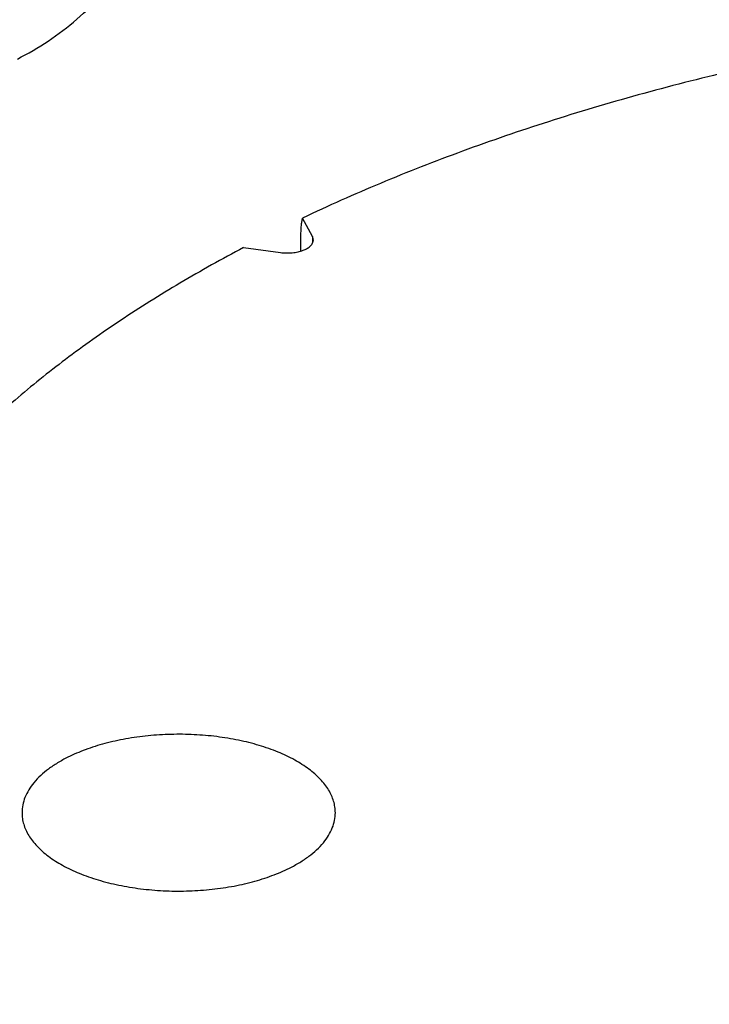
# Model space of a CAD drawing. Units: inches. Extents: x -14.9 to 67.8, y -20.6 to 52.7.
# Drawn here: x 36.8 to 38.4, y 40.6 to 42.9 of the extents above; entities that cross this region are included whole.
import ezdxf

# ---------------------------------------------------------------- set-up
doc = ezdxf.new("R2010")
doc.units = ezdxf.units.IN
doc.header["$LTSCALE"] = 1.87
doc.header["$MEASUREMENT"] = 0
doc.layers.get('0').update_dxf_attribs({"linetype": 'CONTINUOUS'})

msp = doc.modelspace()

# ---------------------------------------------------------------- linework, layer by layer
for p, q in [((37.4594, 42.3926), (37.4357, 42.4367)), ((37.4318, 42.3581), (37.4318, 42.3955)), ((37.4594, 42.3926), (37.4594, 42.3778)), ((37.4615, 42.3844), (37.4594, 42.3926)), ((37.2945, 42.3661), (37.3828, 42.3543))]:
    msp.add_line(p, q)
for points, knots in [([(36.7529, 42.8173), (36.7784, 42.8301), (36.8279, 42.8589), (36.8968, 42.9114), (36.96, 42.9729), (37.0171, 43.0431), (37.0677, 43.1214), (37.1117, 43.2075), (37.1487, 43.3008), (37.1787, 43.4007), (37.2013, 43.5067), (37.2165, 43.6181), (37.2242, 43.7343), (37.2244, 43.8547), (37.2171, 43.9784), (37.2022, 44.1048), (37.18, 44.2332), (37.1505, 44.3628), (37.114, 44.4928), (37.0705, 44.6225), (37.0204, 44.7512), (36.964, 44.878), (36.9016, 45.0022), (36.8336, 45.1231), (36.7603, 45.24), (36.6822, 45.3521), (36.5998, 45.459), (36.5136, 45.5598), (36.4239, 45.654), (36.3315, 45.7411), (36.2367, 45.8206), (36.1402, 45.892), (36.0425, 45.9548), (35.9758, 45.9915), (35.9424, 46.0082)], [0, 0, 0, 0, 0.022366, 0.044949, 0.067956, 0.09157, 0.115951, 0.141224, 0.167483, 0.194789, 0.223174, 0.252643, 0.283173, 0.314725, 0.347235, 0.380627, 0.41481, 0.449679, 0.485122, 0.521018, 0.55724, 0.593658, 0.630137, 0.666543, 0.702743, 0.738607, 0.774008, 0.808825, 0.842946, 0.87627, 0.908705, 0.940174, 0.970621, 1, 1, 1, 1]), ([(43.8944, 41.5838), (43.844, 41.667), (43.7527, 41.7869), (43.6097, 41.9329), (43.4859, 42.0414), (43.3487, 42.1457), (43.1985, 42.2453), (43.036, 42.34), (42.8618, 42.4293), (42.6766, 42.5129), (42.4812, 42.5904), (42.2763, 42.6616), (42.0629, 42.7261), (41.8416, 42.7838), (41.6135, 42.8342), (41.3794, 42.8774), (41.1404, 42.913), (40.8973, 42.941), (40.6511, 42.9611), (40.4028, 42.9735), (40.0706, 42.9794), (39.6569, 42.967), (39.1681, 42.921), (38.7703, 42.8567), (38.4626, 42.79), (38.2405, 42.7332), (38.0261, 42.6694), (37.8202, 42.599), (37.6236, 42.5222), (37.4971, 42.4659), (37.4357, 42.4367)], [0, 0, 0, 0, 0.042136, 0.064755, 0.088478, 0.113336, 0.139339, 0.166481, 0.194736, 0.224066, 0.254421, 0.285737, 0.317945, 0.350965, 0.38471, 0.419089, 0.454005, 0.489356, 0.525038, 0.560944, 0.596966, 0.66891, 0.740009, 0.809417, 0.843241, 0.876348, 0.908653, 0.940082, 0.970558, 1, 1, 1, 1]), ([(37.4318, 42.3955), (37.4318, 42.3995), (37.432, 42.4073), (37.4327, 42.4183), (37.4339, 42.428), (37.435, 42.434), (37.4357, 42.4367)], [0, 0, 0, 0, 0.293678, 0.560743, 0.796914, 1, 1, 1, 1]), ([(37.3828, 42.3543), (37.3875, 42.3537), (37.397, 42.353), (37.411, 42.3536), (37.4245, 42.3557), (37.4366, 42.3592), (37.4469, 42.364), (37.4538, 42.3691), (37.4578, 42.3737), (37.4599, 42.3772), (37.4612, 42.3807), (37.4615, 42.3832), (37.4615, 42.3844)], [0, 0, 0, 0, 0.153889, 0.309276, 0.459233, 0.598444, 0.722713, 0.829525, 0.876609, 0.920062, 0.960774, 1, 1, 1, 1]), ([(37.2945, 42.3661), (37.2431, 42.3391), (37.1433, 42.2835), (37.0009, 42.1943), (36.869, 42.1012), (36.7482, 42.0043), (36.6388, 41.904), (36.5115, 41.7692), (36.4296, 41.6596), (36.3837, 41.5838)], [0, 0, 0, 0, 0.143634, 0.281969, 0.414845, 0.54223, 0.664229, 0.781025, 1, 1, 1, 1]), ([(36.3837, 41.5838), (36.3533, 41.5338), (36.313, 41.4566), (36.2715, 41.3498), (36.2472, 41.2701), (36.2295, 41.1899), (36.2183, 41.1094), (36.2139, 41.0288), (36.216, 40.9481), (36.2248, 40.8675), (36.2402, 40.7872), (36.2621, 40.7073), (36.3006, 40.6003), (36.3657, 40.4677), (36.4683, 40.3145), (36.5955, 40.1663), (36.7464, 40.0241), (36.9199, 39.8886), (37.1149, 39.7607), (37.33, 39.6413), (37.5639, 39.531), (37.815, 39.4308), (38.0816, 39.3411), (38.3621, 39.2626), (38.6544, 39.1959), (38.9566, 39.1413), (39.2668, 39.0992), (39.5828, 39.07), (39.9025, 39.0538), (40.2238, 39.0506), (40.5446, 39.0607), (40.8626, 39.0838), (41.1758, 39.1198), (41.4821, 39.1685), (41.7793, 39.2296), (42.0656, 39.3026), (42.339, 39.387), (42.5976, 39.4824), (42.7628, 39.5544), (42.8424, 39.5922)], [0, 0, 0, 0, 0.021577, 0.032, 0.042228, 0.052303, 0.062271, 0.07218, 0.082081, 0.092023, 0.102054, 0.112223, 0.122573, 0.143962, 0.166515, 0.190439, 0.215878, 0.24291, 0.271563, 0.301822, 0.333631, 0.366906, 0.401535, 0.437386, 0.474305, 0.512128, 0.550677, 0.589764, 0.629195, 0.668773, 0.708299, 0.747573, 0.7864, 0.824589, 0.861957, 0.89833, 0.933554, 0.967493, 1, 1, 1, 1]), ([(37.5141, 41.0145), (37.5141, 41.0191), (37.5134, 41.0284), (37.5103, 41.0422), (37.5051, 41.0559), (37.498, 41.0693), (37.489, 41.0824), (37.474, 41.0998), (37.4503, 41.1202), (37.4162, 41.1418), (37.3761, 41.1606), (37.3311, 41.1763), (37.282, 41.1886), (37.2298, 41.1971), (37.1756, 41.2018), (37.1207, 41.2024), (37.0662, 41.1991), (37.0133, 41.1918), (36.963, 41.1808), (36.9165, 41.1662), (36.8874, 41.1538), (36.8739, 41.1471)], [0, 0, 0, 0, 0.019027, 0.038359, 0.058277, 0.079032, 0.100829, 0.123817, 0.173715, 0.229174, 0.290056, 0.355845, 0.425758, 0.498802, 0.573867, 0.649752, 0.725228, 0.799063, 0.870139, 0.93745, 1, 1, 1, 1]), ([(36.8739, 41.1471), (36.8655, 41.1429), (36.8495, 41.1341), (36.8212, 41.1151), (36.7974, 41.0936), (36.78, 41.0696), (36.7708, 41.0516), (36.7653, 41.0332), (36.7641, 41.0206), (36.7641, 41.0145)], [0, 0, 0, 0, 0.155865, 0.30218, 0.564728, 0.682512, 0.792884, 0.897873, 1, 1, 1, 1]), ([(36.7641, 41.0145), (36.7641, 41.0099), (36.7647, 41.0006), (36.7678, 40.9867), (36.773, 40.9731), (36.7801, 40.9597), (36.7891, 40.9466), (36.8041, 40.9292), (36.8278, 40.9087), (36.8619, 40.8872), (36.902, 40.8684), (36.947, 40.8527), (36.9961, 40.8404), (37.0483, 40.8319), (37.1025, 40.8272), (37.1574, 40.8265), (37.2119, 40.8299), (37.2648, 40.8371), (37.3151, 40.8482), (37.3616, 40.8628), (37.3907, 40.8751), (37.4042, 40.8819)], [0, 0, 0, 0, 0.019027, 0.038359, 0.058277, 0.079032, 0.100829, 0.123817, 0.173715, 0.229174, 0.290056, 0.355845, 0.425758, 0.498802, 0.573867, 0.649752, 0.725228, 0.799063, 0.870139, 0.93745, 1, 1, 1, 1]), ([(37.4042, 40.8819), (37.4126, 40.8861), (37.4286, 40.8949), (37.4569, 40.9138), (37.4807, 40.9353), (37.4981, 40.9594), (37.5073, 40.9774), (37.5128, 40.9958), (37.5141, 41.0083), (37.5141, 41.0145)], [0, 0, 0, 0, 0.155865, 0.30218, 0.564728, 0.682512, 0.792884, 0.897873, 1, 1, 1, 1]), ([(42.8463, 39.5363), (42.7755, 39.5028), (42.6292, 39.4386), (42.401, 39.3523), (42.1608, 39.2745), (41.91, 39.2056), (41.6499, 39.146), (41.3818, 39.0959), (41.1071, 39.0558), (40.8273, 39.0257), (40.5439, 39.0058), (40.2583, 38.9963), (39.9721, 38.9972), (39.6869, 39.0084), (39.4039, 39.03), (39.1249, 39.0618), (38.8512, 39.1036), (38.5843, 39.1552), (38.3257, 39.2164), (38.0765, 39.2868), (37.8383, 39.3661), (37.6122, 39.4538), (37.3994, 39.5494), (37.201, 39.6526), (37.0181, 39.7627), (36.8515, 39.8792), (36.7023, 40.0015), (36.5712, 40.129), (36.4588, 40.261), (36.3659, 40.397), (36.2929, 40.5362), (36.2403, 40.678), (36.2086, 40.8215), (36.2016, 40.918), (36.2016, 40.9659)], [0, 0, 0, 0, 0.031117, 0.063465, 0.09693, 0.131409, 0.166794, 0.202958, 0.239768, 0.277083, 0.314759, 0.352648, 0.390599, 0.428463, 0.466089, 0.50333, 0.540041, 0.576085, 0.611328, 0.645648, 0.67893, 0.711073, 0.741989, 0.771609, 0.79988, 0.826776, 0.852295, 0.876468, 0.899362, 0.921085, 0.941789, 0.961675, 0.980986, 1, 1, 1, 1])]:
    msp.add_open_spline(points, degree=3, knots=knots)

doc.saveas('drawing.dxf')
